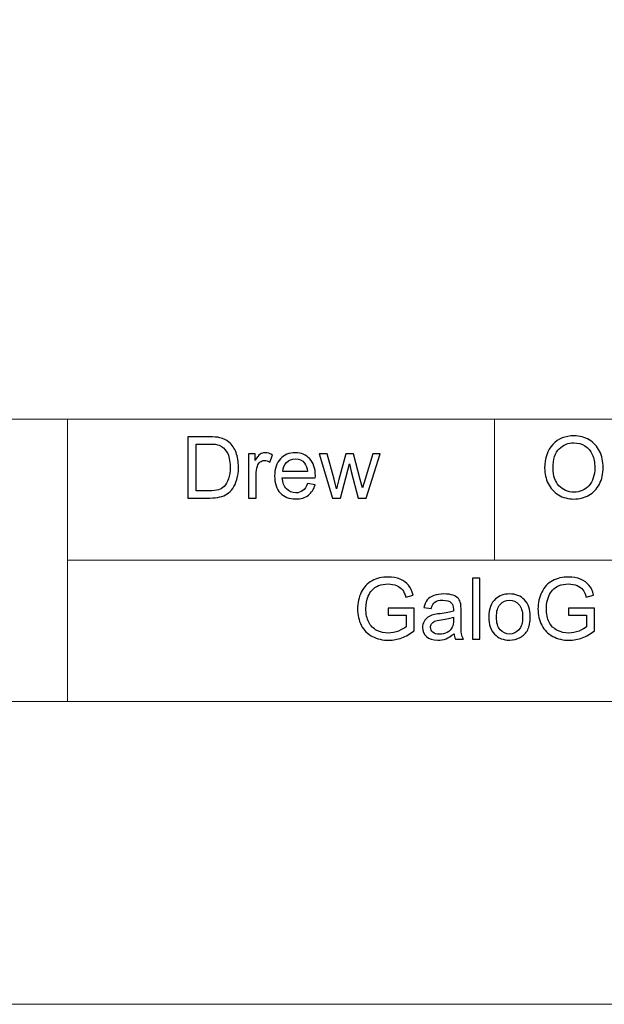
# Model space of a CAD drawing. Units: millimetres. Extents: x -2250 to 2250, y -2400 to 2400.
# Drawn here: x -1526 to -801, y -2400 to -1181 of the extents above; entities that cross this region are included whole.
import ezdxf

# ---------------------------------------------------------------- set-up
doc = ezdxf.new("R2010")
doc.units = ezdxf.units.MM
doc.header["$MEASUREMENT"] = 0
doc.layers.add('layer 1', color=7, linetype='Continuous')

msp = doc.modelspace()

# ---------------------------------------------------------------- linework, layer by layer
at = {"layer": 'layer 1', "color": 250, "lineweight": 20}
msp.add_lwpolyline([(-2250.0373, -2400.0666), (2249.9627, -2400.0666), (2249.9627, 2399.9334), (-2250.0373, 2399.9334), (-2250.0373, -2400.0666)], close=True, dxfattribs=at)
for points, knots in [([(-2200.0395, -1675.1666), (-2200.0395, -1675.1666), (-2199.9395, -1675.1666), (-2199.9395, -1675.1666), (-2199.9395, -1675.1666), (-1466.6389, -1675.1666), (-1466.6389, -1675.1666), (-1466.6389, -1675.1666), (-937.3207, -1675.1666), (-937.3207, -1675.1666), (-937.3207, -1675.1666), (-0.0373, -1675.1666), (-0.0373, -1675.1666), (-0.0373, -1675.1666), (733.2633, -1675.1666), (733.2633, -1675.1666), (733.2633, -1675.1666), (2199.8649, -1675.1666), (2199.8649, -1675.1666), (2199.8649, -1675.1666), (2199.9649, -1675.1666), (2199.9649, -1675.1666)], [0, 0, 0, 0, 0.142857143, 0.142857143, 0.142857143, 0.285714286, 0.285714286, 0.285714286, 0.428571429, 0.428571429, 0.428571429, 0.571428571, 0.571428571, 0.571428571, 0.714285714, 0.714285714, 0.714285714, 0.857142857, 0.857142857, 0.857142857, 1, 1, 1, 1]), ([(-1466.6389, -2025.0667), (-1466.6389, -2025.0667), (-1466.6389, -2024.9667), (-1466.6389, -2024.9667), (-1466.6389, -2024.9667), (-1466.6389, -1850.0666), (-1466.6389, -1850.0666), (-1466.6389, -1850.0666), (-1466.6389, -1675.1666), (-1466.6389, -1675.1666), (-1466.6389, -1675.1666), (-1466.6389, -1675.0666), (-1466.6389, -1675.0666)], [0, 0, 0, 0, 0.25, 0.25, 0.25, 0.5, 0.5, 0.5, 0.75, 0.75, 0.75, 1, 1, 1, 1]), ([(-937.3207, -1850.1666), (-937.3207, -1850.1666), (-937.3207, -1850.0666), (-937.3207, -1850.0666), (-937.3207, -1850.0666), (-937.3207, -1675.1666), (-937.3207, -1675.1666), (-937.3207, -1675.1666), (-937.3207, -1675.0666), (-937.3207, -1675.0666)], [0, 0, 0, 0, 0.333333333, 0.333333333, 0.333333333, 0.666666667, 0.666666667, 0.666666667, 1, 1, 1, 1]), ([(-1466.7389, -1850.0666), (-1466.7389, -1850.0666), (-1466.6389, -1850.0666), (-1466.6389, -1850.0666), (-1466.6389, -1850.0666), (-937.3207, -1850.0666), (-937.3207, -1850.0666), (-937.3207, -1850.0666), (-0.0373, -1850.0666), (-0.0373, -1850.0666), (-0.0373, -1850.0666), (733.2633, -1850.0666), (733.2633, -1850.0666), (733.2633, -1850.0666), (1222.1305, -1850.0666), (1222.1305, -1850.0666), (1222.1305, -1850.0666), (1710.9977, -1850.0666), (1710.9977, -1850.0666), (1710.9977, -1850.0666), (2199.8649, -1850.0666), (2199.8649, -1850.0666), (2199.8649, -1850.0666), (2199.9649, -1850.0666), (2199.9649, -1850.0666)], [0, 0, 0, 0, 0.125, 0.125, 0.125, 0.25, 0.25, 0.25, 0.375, 0.375, 0.375, 0.5, 0.5, 0.5, 0.625, 0.625, 0.625, 0.75, 0.75, 0.75, 0.875, 0.875, 0.875, 1, 1, 1, 1]), ([(-2200.0395, -2024.9667), (-2200.0395, -2024.9667), (-2199.9395, -2024.9667), (-2199.9395, -2024.9667), (-2199.9395, -2024.9667), (-1466.6389, -2024.9667), (-1466.6389, -2024.9667), (-1466.6389, -2024.9667), (-0.0373, -2024.9667), (-0.0373, -2024.9667), (-0.0373, -2024.9667), (733.2633, -2024.9667), (733.2633, -2024.9667), (733.2633, -2024.9667), (1222.1305, -2024.9667), (1222.1305, -2024.9667), (1222.1305, -2024.9667), (1710.9977, -2024.9667), (1710.9977, -2024.9667), (1710.9977, -2024.9667), (2199.8649, -2024.9667), (2199.8649, -2024.9667), (2199.8649, -2024.9667), (2199.9649, -2024.9667), (2199.9649, -2024.9667)], [0, 0, 0, 0, 0.125, 0.125, 0.125, 0.25, 0.25, 0.25, 0.375, 0.375, 0.375, 0.5, 0.5, 0.5, 0.625, 0.625, 0.625, 0.75, 0.75, 0.75, 0.875, 0.875, 0.875, 1, 1, 1, 1])]:
    msp.add_open_spline(points, degree=3, knots=knots, dxfattribs=at)
at = {"layer": 'layer 1', "color": 250}
for points, knots in [([(-1317.3116, -1772.9811), (-1317.3116, -1772.9811), (-1317.3116, -1697.2045), (-1317.3116, -1697.2045), (-1317.3116, -1697.2045), (-1291.2061, -1697.2045), (-1291.2061, -1697.2045), (-1285.3147, -1697.2045), (-1280.8168, -1697.5572), (-1277.7123, -1698.2804), (-1273.3732, -1699.2858), (-1269.669, -1701.1026), (-1266.5998, -1703.7132), (-1262.5958, -1707.0999), (-1259.6148, -1711.4038), (-1257.6393, -1716.6601), (-1255.6461, -1721.9165), (-1254.6583, -1727.9314), (-1254.6583, -1734.6871), (-1254.6583, -1740.4374), (-1255.3286, -1745.535), (-1256.6692, -1749.98), (-1258.0097, -1754.425), (-1259.7383, -1758.1115), (-1261.8373, -1761.0219), (-1263.954, -1763.9324), (-1266.2471, -1766.2254), (-1268.7518, -1767.8835), (-1271.2389, -1769.5592), (-1274.2551, -1770.8292), (-1277.7829, -1771.6935), (-1281.3283, -1772.5578), (-1285.3853, -1772.9811), (-1289.9714, -1772.9811), (-1289.9714, -1772.9811), (-1317.3116, -1772.9811), (-1317.3116, -1772.9811)], [0, 0, 0, 0, 0.083333333, 0.083333333, 0.083333333, 0.166666667, 0.166666667, 0.166666667, 0.25, 0.25, 0.25, 0.333333333, 0.333333333, 0.333333333, 0.416666667, 0.416666667, 0.416666667, 0.5, 0.5, 0.5, 0.583333333, 0.583333333, 0.583333333, 0.666666667, 0.666666667, 0.666666667, 0.75, 0.75, 0.75, 0.833333333, 0.833333333, 0.833333333, 0.916666667, 0.916666667, 0.916666667, 1, 1, 1, 1]), ([(-1307.2575, -1764.0911), (-1307.2575, -1764.0911), (-1291.1003, -1764.0911), (-1291.1003, -1764.0911), (-1286.1085, -1764.0911), (-1282.1926, -1763.6325), (-1279.3528, -1762.6976), (-1276.5129, -1761.7628), (-1274.2551, -1760.4575), (-1272.5618, -1758.7642), (-1270.1982, -1756.3829), (-1268.3461, -1753.1726), (-1267.0232, -1749.151), (-1265.7003, -1745.1293), (-1265.03, -1740.261), (-1265.03, -1734.5283), (-1265.03, -1726.5908), (-1266.3353, -1720.4878), (-1268.9282, -1716.2192), (-1271.5211, -1711.9506), (-1274.6785, -1709.0931), (-1278.4003, -1707.6467), (-1281.0814, -1706.606), (-1285.4029, -1706.0945), (-1291.3648, -1706.0945), (-1291.3648, -1706.0945), (-1307.2575, -1706.0945), (-1307.2575, -1706.0945), (-1307.2575, -1706.0945), (-1307.2575, -1764.0911), (-1307.2575, -1764.0911)], [0, 0, 0, 0, 0.1, 0.1, 0.1, 0.2, 0.2, 0.2, 0.3, 0.3, 0.3, 0.4, 0.4, 0.4, 0.5, 0.5, 0.5, 0.6, 0.6, 0.6, 0.7, 0.7, 0.7, 0.8, 0.8, 0.8, 0.9, 0.9, 0.9, 1, 1, 1, 1]), ([(-875.335, -1736.0982), (-875.335, -1723.5393), (-871.9483, -1713.6968), (-865.1926, -1706.5883), (-858.437, -1699.4799), (-849.7233, -1695.9345), (-839.0342, -1695.9345), (-832.0315, -1695.9345), (-825.7345, -1697.6101), (-820.1077, -1700.9439), (-814.4985, -1704.2776), (-810.2122, -1708.9343), (-807.2665, -1714.9139), (-804.3209, -1720.8758), (-802.8392, -1727.6492), (-802.8392, -1735.2162), (-802.8392, -1742.8892), (-804.3914, -1749.7683), (-807.4959, -1755.8185), (-810.6003, -1761.8862), (-814.9924, -1766.4724), (-820.6721, -1769.5768), (-826.3695, -1772.6989), (-832.5078, -1774.2511), (-839.0871, -1774.2511), (-846.2308, -1774.2511), (-852.5985, -1772.5225), (-858.2253, -1769.0829), (-863.8344, -1765.6433), (-868.1031, -1760.9514), (-870.9958, -1754.9894), (-873.8886, -1749.0451), (-875.335, -1742.7481), (-875.335, -1736.0982)], [0, 0, 0, 0, 0.090909091, 0.090909091, 0.090909091, 0.181818182, 0.181818182, 0.181818182, 0.272727273, 0.272727273, 0.272727273, 0.363636364, 0.363636364, 0.363636364, 0.454545455, 0.454545455, 0.454545455, 0.545454545, 0.545454545, 0.545454545, 0.636363636, 0.636363636, 0.636363636, 0.727272727, 0.727272727, 0.727272727, 0.818181818, 0.818181818, 0.818181818, 0.909090909, 0.909090909, 0.909090909, 1, 1, 1, 1]), ([(-864.9633, -1736.2746), (-864.9633, -1745.3939), (-862.5115, -1752.5729), (-857.6079, -1757.8117), (-852.7043, -1763.0504), (-846.5483, -1765.6786), (-839.14, -1765.6786), (-831.5906, -1765.6786), (-825.3993, -1763.0328), (-820.5134, -1757.7411), (-815.645, -1752.4494), (-813.2109, -1744.9353), (-813.2109, -1735.1986), (-813.2109, -1729.0426), (-814.2515, -1723.6628), (-816.3329, -1719.0767), (-818.4143, -1714.4906), (-821.4659, -1710.9275), (-825.4699, -1708.4051), (-829.4915, -1705.8828), (-833.9895, -1704.6128), (-838.9813, -1704.6128), (-846.0721, -1704.6128), (-852.1751, -1707.047), (-857.2904, -1711.9153), (-862.4057, -1716.7836), (-864.9633, -1724.8975), (-864.9633, -1736.2746)], [0, 0, 0, 0, 0.111111111, 0.111111111, 0.111111111, 0.222222222, 0.222222222, 0.222222222, 0.333333333, 0.333333333, 0.333333333, 0.444444444, 0.444444444, 0.444444444, 0.555555556, 0.555555556, 0.555555556, 0.666666667, 0.666666667, 0.666666667, 0.777777778, 0.777777778, 0.777777778, 0.888888889, 0.888888889, 0.888888889, 1, 1, 1, 1]), ([(-1242.1523, -1772.9811), (-1242.1523, -1772.9811), (-1242.1523, -1718.0536), (-1242.1523, -1718.0536), (-1242.1523, -1718.0536), (-1233.7915, -1718.0536), (-1233.7915, -1718.0536), (-1233.7915, -1718.0536), (-1233.7915, -1726.4674), (-1233.7915, -1726.4674), (-1231.6572, -1722.5692), (-1229.6816, -1719.9939), (-1227.8648, -1718.7592), (-1226.048, -1717.5068), (-1224.0548, -1716.8894), (-1221.8853, -1716.8894), (-1218.7455, -1716.8894), (-1215.5529, -1717.8772), (-1212.3073, -1719.8351), (-1212.3073, -1719.8351), (-1215.6235, -1728.4253), (-1215.6235, -1728.4253), (-1217.8812, -1727.1553), (-1220.139, -1726.5203), (-1222.3968, -1726.5203), (-1224.4253, -1726.5203), (-1226.2421, -1727.1376), (-1227.8472, -1728.3547), (-1229.4523, -1729.5718), (-1230.5989, -1731.2651), (-1231.2868, -1733.4347), (-1232.3275, -1736.7332), (-1232.839, -1740.3492), (-1232.839, -1744.2826), (-1232.839, -1744.2826), (-1232.839, -1772.9811), (-1232.839, -1772.9811), (-1232.839, -1772.9811), (-1242.1523, -1772.9811), (-1242.1523, -1772.9811)], [0, 0, 0, 0, 0.076923077, 0.076923077, 0.076923077, 0.153846154, 0.153846154, 0.153846154, 0.230769231, 0.230769231, 0.230769231, 0.307692308, 0.307692308, 0.307692308, 0.384615385, 0.384615385, 0.384615385, 0.461538462, 0.461538462, 0.461538462, 0.538461538, 0.538461538, 0.538461538, 0.615384615, 0.615384615, 0.615384615, 0.692307692, 0.692307692, 0.692307692, 0.769230769, 0.769230769, 0.769230769, 0.846153846, 0.846153846, 0.846153846, 0.923076923, 0.923076923, 0.923076923, 1, 1, 1, 1]), ([(-1169.339, -1755.2011), (-1169.339, -1755.2011), (-1159.7082, -1756.4711), (-1159.7082, -1756.4711), (-1161.2075, -1762.0626), (-1164.0121, -1766.4194), (-1168.1043, -1769.5062), (-1172.1965, -1772.593), (-1177.4176, -1774.1453), (-1183.7853, -1774.1453), (-1191.7933, -1774.1453), (-1198.1433, -1771.6758), (-1202.8353, -1766.7369), (-1207.5272, -1761.8157), (-1209.8732, -1754.8836), (-1209.8732, -1745.976), (-1209.8732, -1736.7685), (-1207.5096, -1729.6071), (-1202.7647, -1724.5271), (-1198.0198, -1719.4294), (-1191.8639, -1716.8894), (-1184.2968, -1716.8894), (-1176.9766, -1716.8894), (-1170.9971, -1719.3765), (-1166.358, -1724.3683), (-1161.719, -1729.3601), (-1159.3907, -1736.3804), (-1159.3907, -1745.4292), (-1159.3907, -1745.976), (-1159.4083, -1746.805), (-1159.4436, -1747.8986), (-1159.4436, -1747.8986), (-1200.3482, -1747.8986), (-1200.3482, -1747.8986), (-1199.9954, -1753.9135), (-1198.3021, -1758.5349), (-1195.2329, -1761.7275), (-1192.1814, -1764.9201), (-1188.3537, -1766.5253), (-1183.7853, -1766.5253), (-1180.381, -1766.5253), (-1177.4705, -1765.6257), (-1175.0717, -1763.8265), (-1172.6551, -1762.0274), (-1170.7501, -1759.1522), (-1169.339, -1755.2011)], [0, 0, 0, 0, 0.066666667, 0.066666667, 0.066666667, 0.133333333, 0.133333333, 0.133333333, 0.2, 0.2, 0.2, 0.266666667, 0.266666667, 0.266666667, 0.333333333, 0.333333333, 0.333333333, 0.4, 0.4, 0.4, 0.466666667, 0.466666667, 0.466666667, 0.533333333, 0.533333333, 0.533333333, 0.6, 0.6, 0.6, 0.666666667, 0.666666667, 0.666666667, 0.733333333, 0.733333333, 0.733333333, 0.8, 0.8, 0.8, 0.866666667, 0.866666667, 0.866666667, 0.933333333, 0.933333333, 0.933333333, 1, 1, 1, 1]), ([(-1138.0652, -1772.9811), (-1138.0652, -1772.9811), (-1154.6634, -1718.0536), (-1154.6634, -1718.0536), (-1154.6634, -1718.0536), (-1144.9268, -1718.0536), (-1144.9268, -1718.0536), (-1144.9268, -1718.0536), (-1136.1602, -1749.7507), (-1136.1602, -1749.7507), (-1136.1602, -1749.7507), (-1133.0558, -1761.5511), (-1133.0558, -1761.5511), (-1132.9323, -1760.969), (-1131.9798, -1757.1943), (-1130.2159, -1750.2269), (-1130.2159, -1750.2269), (-1121.52, -1718.0536), (-1121.52, -1718.0536), (-1121.52, -1718.0536), (-1111.9773, -1718.0536), (-1111.9773, -1718.0536), (-1111.9773, -1718.0536), (-1103.7047, -1749.9447), (-1103.7047, -1749.9447), (-1103.7047, -1749.9447), (-1101.0059, -1760.4046), (-1101.0059, -1760.4046), (-1101.0059, -1760.4046), (-1097.8486, -1749.8036), (-1097.8486, -1749.8036), (-1097.8486, -1749.8036), (-1088.3589, -1718.0536), (-1088.3589, -1718.0536), (-1088.3589, -1718.0536), (-1079.3101, -1718.0536), (-1079.3101, -1718.0536), (-1079.3101, -1718.0536), (-1096.5433, -1772.9811), (-1096.5433, -1772.9811), (-1096.5433, -1772.9811), (-1106.1741, -1772.9811), (-1106.1741, -1772.9811), (-1106.1741, -1772.9811), (-1114.8877, -1740.1199), (-1114.8877, -1740.1199), (-1114.8877, -1740.1199), (-1117.0926, -1730.7183), (-1117.0926, -1730.7183), (-1117.0926, -1730.7183), (-1128.2051, -1772.9811), (-1128.2051, -1772.9811), (-1128.2051, -1772.9811), (-1138.0652, -1772.9811), (-1138.0652, -1772.9811)], [0, 0, 0, 0, 0.055555556, 0.055555556, 0.055555556, 0.111111111, 0.111111111, 0.111111111, 0.166666667, 0.166666667, 0.166666667, 0.222222222, 0.222222222, 0.222222222, 0.277777778, 0.277777778, 0.277777778, 0.333333333, 0.333333333, 0.333333333, 0.388888889, 0.388888889, 0.388888889, 0.444444444, 0.444444444, 0.444444444, 0.5, 0.5, 0.5, 0.555555556, 0.555555556, 0.555555556, 0.611111111, 0.611111111, 0.611111111, 0.666666667, 0.666666667, 0.666666667, 0.722222222, 0.722222222, 0.722222222, 0.777777778, 0.777777778, 0.777777778, 0.833333333, 0.833333333, 0.833333333, 0.888888889, 0.888888889, 0.888888889, 0.944444444, 0.944444444, 0.944444444, 1, 1, 1, 1]), ([(-1199.819, -1740.2786), (-1199.819, -1740.2786), (-1169.2332, -1740.2786), (-1169.2332, -1740.2786), (-1169.6389, -1735.6572), (-1170.8207, -1732.2), (-1172.7433, -1729.8893), (-1175.689, -1726.3086), (-1179.5343, -1724.5094), (-1184.2439, -1724.5094), (-1188.5125, -1724.5094), (-1192.0932, -1725.9382), (-1195.0036, -1728.7957), (-1197.8964, -1731.6532), (-1199.5015, -1735.4808), (-1199.819, -1740.2786)], [0, 0, 0, 0, 0.2, 0.2, 0.2, 0.4, 0.4, 0.4, 0.6, 0.6, 0.6, 0.8, 0.8, 0.8, 1, 1, 1, 1]), ([(-1069.1474, -1918.1418), (-1069.1474, -1918.1418), (-1069.1474, -1909.2518), (-1069.1474, -1909.2518), (-1069.1474, -1909.2518), (-1037.0799, -1909.2518), (-1037.0799, -1909.2518), (-1037.0799, -1909.2518), (-1037.0799, -1937.3329), (-1037.0799, -1937.3329), (-1042.0011, -1941.2488), (-1047.0811, -1944.2121), (-1052.3199, -1946.1877), (-1057.5586, -1948.1632), (-1062.9385, -1949.151), (-1068.4418, -1949.151), (-1075.8854, -1949.151), (-1082.6411, -1947.5635), (-1088.7265, -1944.3709), (-1094.7943, -1941.1959), (-1099.3981, -1936.5745), (-1102.4849, -1930.5596), (-1105.5893, -1924.5271), (-1107.1415, -1917.7891), (-1107.1415, -1910.3631), (-1107.1415, -1902.99), (-1105.607, -1896.1109), (-1102.5201, -1889.708), (-1099.4333, -1883.3227), (-1095.006, -1878.5778), (-1089.2204, -1875.491), (-1083.4349, -1872.3866), (-1076.7674, -1870.8344), (-1069.2179, -1870.8344), (-1063.7499, -1870.8344), (-1058.7934, -1871.7163), (-1054.366, -1873.4978), (-1049.9386, -1875.2794), (-1046.4638, -1877.7488), (-1043.9591, -1880.9062), (-1041.4367, -1884.0812), (-1039.5317, -1888.2263), (-1038.2264, -1893.3239), (-1038.2264, -1893.3239), (-1047.2752, -1895.7934), (-1047.2752, -1895.7934), (-1048.4217, -1891.9481), (-1049.8328, -1888.9142), (-1051.5085, -1886.6917), (-1053.2018, -1884.4869), (-1055.6007, -1882.723), (-1058.7404, -1881.4), (-1061.8625, -1880.0771), (-1065.3374, -1879.4069), (-1069.165, -1879.4069), (-1073.7335, -1879.4069), (-1077.6846, -1880.1124), (-1081.036, -1881.5059), (-1084.3697, -1882.8994), (-1087.0508, -1884.7338), (-1089.1146, -1887.0269), (-1091.1607, -1889.3023), (-1092.7482, -1891.807), (-1093.8771, -1894.5234), (-1095.7997, -1899.233), (-1096.7699, -1904.313), (-1096.7699, -1909.7987), (-1096.7699, -1916.572), (-1095.6057, -1922.2341), (-1093.295, -1926.8025), (-1090.9667, -1931.3534), (-1087.58, -1934.74), (-1083.1527, -1936.9449), (-1078.7077, -1939.1498), (-1073.9981, -1940.261), (-1069.0063, -1940.261), (-1064.6671, -1940.261), (-1060.4338, -1939.4143), (-1056.3063, -1937.7386), (-1052.1788, -1936.0453), (-1049.0567, -1934.2638), (-1046.9224, -1932.3411), (-1046.9224, -1932.3411), (-1046.9224, -1918.1418), (-1046.9224, -1918.1418), (-1046.9224, -1918.1418), (-1069.1474, -1918.1418), (-1069.1474, -1918.1418)], [0, 0, 0, 0, 0.034482759, 0.034482759, 0.034482759, 0.068965517, 0.068965517, 0.068965517, 0.103448276, 0.103448276, 0.103448276, 0.137931034, 0.137931034, 0.137931034, 0.172413793, 0.172413793, 0.172413793, 0.206896552, 0.206896552, 0.206896552, 0.24137931, 0.24137931, 0.24137931, 0.275862069, 0.275862069, 0.275862069, 0.310344828, 0.310344828, 0.310344828, 0.344827586, 0.344827586, 0.344827586, 0.379310345, 0.379310345, 0.379310345, 0.413793103, 0.413793103, 0.413793103, 0.448275862, 0.448275862, 0.448275862, 0.482758621, 0.482758621, 0.482758621, 0.517241379, 0.517241379, 0.517241379, 0.551724138, 0.551724138, 0.551724138, 0.586206897, 0.586206897, 0.586206897, 0.620689655, 0.620689655, 0.620689655, 0.655172414, 0.655172414, 0.655172414, 0.689655172, 0.689655172, 0.689655172, 0.724137931, 0.724137931, 0.724137931, 0.75862069, 0.75862069, 0.75862069, 0.793103448, 0.793103448, 0.793103448, 0.827586207, 0.827586207, 0.827586207, 0.862068966, 0.862068966, 0.862068966, 0.896551724, 0.896551724, 0.896551724, 0.931034483, 0.931034483, 0.931034483, 0.965517241, 0.965517241, 0.965517241, 1, 1, 1, 1]), ([(-964.7957, -1947.881), (-964.7957, -1947.881), (-964.7957, -1872.1044), (-964.7957, -1872.1044), (-964.7957, -1872.1044), (-955.4823, -1872.1044), (-955.4823, -1872.1044), (-955.4823, -1872.1044), (-955.4823, -1947.881), (-955.4823, -1947.881), (-955.4823, -1947.881), (-964.7957, -1947.881), (-964.7957, -1947.881)], [0, 0, 0, 0, 0.25, 0.25, 0.25, 0.5, 0.5, 0.5, 0.75, 0.75, 0.75, 1, 1, 1, 1]), ([(-845.5921, -1918.1418), (-845.5921, -1918.1418), (-845.5921, -1909.2518), (-845.5921, -1909.2518), (-845.5921, -1909.2518), (-813.5246, -1909.2518), (-813.5246, -1909.2518), (-813.5246, -1909.2518), (-813.5246, -1937.3329), (-813.5246, -1937.3329), (-818.4458, -1941.2488), (-823.5258, -1944.2121), (-828.7646, -1946.1877), (-834.0033, -1948.1632), (-839.3832, -1949.151), (-844.8865, -1949.151), (-852.3301, -1949.151), (-859.0858, -1947.5635), (-865.1712, -1944.3709), (-871.239, -1941.1959), (-875.8428, -1936.5745), (-878.9296, -1930.5596), (-882.034, -1924.5271), (-883.5862, -1917.7891), (-883.5862, -1910.3631), (-883.5862, -1902.99), (-882.0517, -1896.1109), (-878.9648, -1889.708), (-875.878, -1883.3227), (-871.4507, -1878.5778), (-865.6651, -1875.491), (-859.8796, -1872.3866), (-853.2121, -1870.8344), (-845.6626, -1870.8344), (-840.1946, -1870.8344), (-835.2381, -1871.7163), (-830.8107, -1873.4978), (-826.3833, -1875.2794), (-822.9085, -1877.7488), (-820.4038, -1880.9062), (-817.8814, -1884.0812), (-815.9764, -1888.2263), (-814.6711, -1893.3239), (-814.6711, -1893.3239), (-823.7199, -1895.7934), (-823.7199, -1895.7934), (-824.8664, -1891.9481), (-826.2775, -1888.9142), (-827.9532, -1886.6917), (-829.6465, -1884.4869), (-832.0454, -1882.723), (-835.1851, -1881.4), (-838.3072, -1880.0771), (-841.7821, -1879.4069), (-845.6097, -1879.4069), (-850.1782, -1879.4069), (-854.1293, -1880.1124), (-857.4807, -1881.5059), (-860.8144, -1882.8994), (-863.4955, -1884.7338), (-865.5593, -1887.0269), (-867.6054, -1889.3023), (-869.1929, -1891.807), (-870.3218, -1894.5234), (-872.2444, -1899.233), (-873.2146, -1904.313), (-873.2146, -1909.7987), (-873.2146, -1916.572), (-872.0504, -1922.2341), (-869.7397, -1926.8025), (-867.4114, -1931.3534), (-864.0247, -1934.74), (-859.5974, -1936.9449), (-855.1524, -1939.1498), (-850.4428, -1940.261), (-845.451, -1940.261), (-841.1118, -1940.261), (-836.8785, -1939.4143), (-832.751, -1937.7386), (-828.6235, -1936.0453), (-825.5014, -1934.2638), (-823.3671, -1932.3411), (-823.3671, -1932.3411), (-823.3671, -1918.1418), (-823.3671, -1918.1418), (-823.3671, -1918.1418), (-845.5921, -1918.1418), (-845.5921, -1918.1418)], [0, 0, 0, 0, 0.034482759, 0.034482759, 0.034482759, 0.068965517, 0.068965517, 0.068965517, 0.103448276, 0.103448276, 0.103448276, 0.137931034, 0.137931034, 0.137931034, 0.172413793, 0.172413793, 0.172413793, 0.206896552, 0.206896552, 0.206896552, 0.24137931, 0.24137931, 0.24137931, 0.275862069, 0.275862069, 0.275862069, 0.310344828, 0.310344828, 0.310344828, 0.344827586, 0.344827586, 0.344827586, 0.379310345, 0.379310345, 0.379310345, 0.413793103, 0.413793103, 0.413793103, 0.448275862, 0.448275862, 0.448275862, 0.482758621, 0.482758621, 0.482758621, 0.517241379, 0.517241379, 0.517241379, 0.551724138, 0.551724138, 0.551724138, 0.586206897, 0.586206897, 0.586206897, 0.620689655, 0.620689655, 0.620689655, 0.655172414, 0.655172414, 0.655172414, 0.689655172, 0.689655172, 0.689655172, 0.724137931, 0.724137931, 0.724137931, 0.75862069, 0.75862069, 0.75862069, 0.793103448, 0.793103448, 0.793103448, 0.827586207, 0.827586207, 0.827586207, 0.862068966, 0.862068966, 0.862068966, 0.896551724, 0.896551724, 0.896551724, 0.931034483, 0.931034483, 0.931034483, 0.965517241, 0.965517241, 0.965517241, 1, 1, 1, 1]), ([(-987.5675, -1941.0018), (-991.0247, -1943.9475), (-994.3585, -1946.0113), (-997.5511, -1947.2284), (-1000.7438, -1948.4454), (-1004.1657, -1949.0452), (-1007.8346, -1949.0452), (-1013.8671, -1949.0452), (-1018.5061, -1947.5811), (-1021.7517, -1944.6354), (-1024.9972, -1941.7074), (-1026.62, -1937.9503), (-1026.62, -1933.3818), (-1026.62, -1930.7007), (-1026.0026, -1928.2489), (-1024.7856, -1926.0264), (-1023.5508, -1923.8039), (-1021.9457, -1922.04), (-1019.9701, -1920.6995), (-1017.9769, -1919.3589), (-1015.7544, -1918.3359), (-1013.2674, -1917.648), (-1011.4329, -1917.1717), (-1008.6636, -1916.7131), (-1004.9771, -1916.2545), (-997.4629, -1915.3725), (-991.9067, -1914.2966), (-988.3613, -1913.0618), (-988.326, -1911.7918), (-988.3083, -1910.9805), (-988.3083, -1910.6453), (-988.3083, -1906.8706), (-989.1903, -1904.2071), (-990.9542, -1902.6549), (-993.3354, -1900.5559), (-996.8808, -1899.5152), (-1001.5728, -1899.5152), (-1005.9649, -1899.5152), (-1009.2104, -1900.2913), (-1011.2918, -1901.8259), (-1013.3908, -1903.3605), (-1014.9254, -1906.0768), (-1015.9308, -1909.9927), (-1015.9308, -1909.9927), (-1025.0325, -1908.7227), (-1025.0325, -1908.7227), (-1024.2035, -1904.8245), (-1022.8453, -1901.6671), (-1020.9403, -1899.2682), (-1019.0353, -1896.8693), (-1016.2836, -1895.0349), (-1012.6853, -1893.7296), (-1009.1046, -1892.442), (-1004.9242, -1891.7893), (-1000.197, -1891.7893), (-995.505, -1891.7893), (-991.6774, -1892.3362), (-988.7317, -1893.4474), (-985.8036, -1894.5587), (-983.634, -1895.9345), (-982.2582, -1897.6102), (-980.8824, -1899.2859), (-979.9122, -1901.4025), (-979.3478, -1903.9602), (-979.0479, -1905.5477), (-978.8892, -1908.4052), (-978.8892, -1912.515), (-978.8892, -1912.515), (-978.8892, -1924.8623), (-978.8892, -1924.8623), (-978.8892, -1933.4877), (-978.6952, -1938.9381), (-978.3071, -1941.2488), (-977.9367, -1943.5595), (-977.1606, -1945.7643), (-976.0317, -1947.881), (-976.0317, -1947.881), (-985.7683, -1947.881), (-985.7683, -1947.881), (-986.7032, -1945.9231), (-987.3029, -1943.63), (-987.5675, -1941.0018)], [0, 0, 0, 0, 0.037037037, 0.037037037, 0.037037037, 0.074074074, 0.074074074, 0.074074074, 0.111111111, 0.111111111, 0.111111111, 0.148148148, 0.148148148, 0.148148148, 0.185185185, 0.185185185, 0.185185185, 0.222222222, 0.222222222, 0.222222222, 0.259259259, 0.259259259, 0.259259259, 0.296296296, 0.296296296, 0.296296296, 0.333333333, 0.333333333, 0.333333333, 0.37037037, 0.37037037, 0.37037037, 0.407407407, 0.407407407, 0.407407407, 0.444444444, 0.444444444, 0.444444444, 0.481481481, 0.481481481, 0.481481481, 0.518518519, 0.518518519, 0.518518519, 0.555555556, 0.555555556, 0.555555556, 0.592592593, 0.592592593, 0.592592593, 0.62962963, 0.62962963, 0.62962963, 0.666666667, 0.666666667, 0.666666667, 0.703703704, 0.703703704, 0.703703704, 0.740740741, 0.740740741, 0.740740741, 0.777777778, 0.777777778, 0.777777778, 0.814814815, 0.814814815, 0.814814815, 0.851851852, 0.851851852, 0.851851852, 0.888888889, 0.888888889, 0.888888889, 0.925925926, 0.925925926, 0.925925926, 0.962962963, 0.962962963, 0.962962963, 1, 1, 1, 1]), ([(-944.5639, -1920.4173), (-944.5639, -1910.2749), (-941.7417, -1902.7607), (-936.0796, -1897.8748), (-931.37, -1893.8178), (-925.6021, -1891.7893), (-918.8111, -1891.7893), (-911.2793, -1891.7893), (-905.1057, -1894.2588), (-900.3079, -1899.1977), (-895.5278, -1904.1189), (-893.1289, -1910.9452), (-893.1289, -1919.6411), (-893.1289, -1926.6967), (-894.1872, -1932.2353), (-896.3039, -1936.2746), (-898.4206, -1940.3139), (-901.5074, -1943.4536), (-905.5643, -1945.6938), (-909.6036, -1947.9339), (-914.031, -1949.0452), (-918.8111, -1949.0452), (-926.5017, -1949.0452), (-932.7106, -1946.5934), (-937.4554, -1941.6721), (-942.2003, -1936.7509), (-944.5639, -1929.66), (-944.5639, -1920.4173)], [0, 0, 0, 0, 0.111111111, 0.111111111, 0.111111111, 0.222222222, 0.222222222, 0.222222222, 0.333333333, 0.333333333, 0.333333333, 0.444444444, 0.444444444, 0.444444444, 0.555555556, 0.555555556, 0.555555556, 0.666666667, 0.666666667, 0.666666667, 0.777777778, 0.777777778, 0.777777778, 0.888888889, 0.888888889, 0.888888889, 1, 1, 1, 1]), ([(-935.0389, -1920.4349), (-935.0389, -1927.4552), (-933.5043, -1932.7116), (-930.4352, -1936.1864), (-927.3484, -1939.6789), (-923.4854, -1941.4252), (-918.8111, -1941.4252), (-914.1897, -1941.4252), (-910.3445, -1939.6789), (-907.2577, -1936.1688), (-904.1885, -1932.6586), (-902.6539, -1927.3141), (-902.6539, -1920.135), (-902.6539, -1913.3617), (-904.2061, -1908.2288), (-907.2929, -1904.7539), (-910.3797, -1901.2614), (-914.225, -1899.5152), (-918.8111, -1899.5152), (-923.4854, -1899.5152), (-927.3484, -1901.2438), (-930.4352, -1904.7187), (-933.5043, -1908.1935), (-935.0389, -1913.4323), (-935.0389, -1920.4349)], [0, 0, 0, 0, 0.125, 0.125, 0.125, 0.25, 0.25, 0.25, 0.375, 0.375, 0.375, 0.5, 0.5, 0.5, 0.625, 0.625, 0.625, 0.75, 0.75, 0.75, 0.875, 0.875, 0.875, 1, 1, 1, 1]), ([(-988.3083, -1920.3643), (-991.695, -1921.7402), (-996.775, -1922.9043), (-1003.5483, -1923.8568), (-1007.3936, -1924.4036), (-1010.11, -1925.021), (-1011.6975, -1925.7089), (-1013.285, -1926.3968), (-1014.5021, -1927.4023), (-1015.3664, -1928.7075), (-1016.2307, -1930.0304), (-1016.6717, -1931.4945), (-1016.6717, -1933.1173), (-1016.6717, -1935.5691), (-1015.7368, -1937.6328), (-1013.8494, -1939.2732), (-1011.9621, -1940.9136), (-1009.2104, -1941.7427), (-1005.5945, -1941.7427), (-1002.0138, -1941.7427), (-998.8211, -1940.9666), (-996.0165, -1939.3967), (-993.2296, -1937.8445), (-991.1658, -1935.7102), (-989.8606, -1933.0114), (-988.8552, -1930.9124), (-988.3613, -1927.8256), (-988.3613, -1923.751), (-988.3613, -1923.751), (-988.3083, -1920.3643), (-988.3083, -1920.3643)], [0, 0, 0, 0, 0.1, 0.1, 0.1, 0.2, 0.2, 0.2, 0.3, 0.3, 0.3, 0.4, 0.4, 0.4, 0.5, 0.5, 0.5, 0.6, 0.6, 0.6, 0.7, 0.7, 0.7, 0.8, 0.8, 0.8, 0.9, 0.9, 0.9, 1, 1, 1, 1])]:
    msp.add_open_spline(points, degree=3, knots=knots, dxfattribs=at)

doc.saveas('drawing.dxf')
